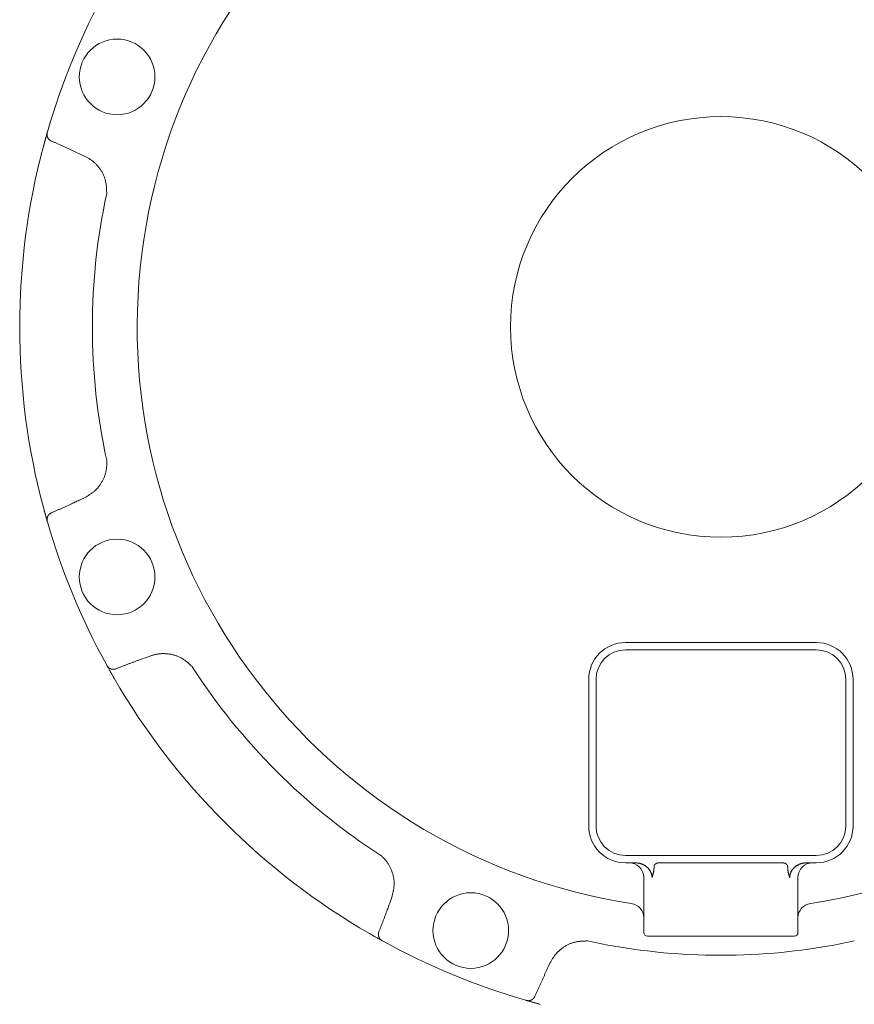
# Model space of a CAD drawing. Units: millimetres. Extents: x 6890 to 16342, y 7448 to 12290.
# Drawn here: x 11975 to 12089, y 8926 to 9060 of the extents above; entities that cross this region are included whole.
import ezdxf

# ---------------------------------------------------------------- set-up
doc = ezdxf.new("R2010")
doc.units = ezdxf.units.MM
doc.layers.add('NoLayerName_001', color=7, linetype='Continuous')

msp = doc.modelspace()

# ---------------------------------------------------------------- linework, layer by layer
at = {"layer": 'NoLayerName_001', "color": 7, "linetype": 'Continuous', "lineweight": 5}
for p, q in [((11978.69, 9042.97), (11979.24, 9044.94)), ((11979.23, 9044.89), (11979.24, 9044.94)), ((11984.38, 9041.6), (11983.71, 9041.92)), ((11983.71, 8994.82), (11984.38, 8995.14)), ((11979.21, 8991.91), (11978.69, 8993.76)), ((11979.24, 8991.8), (11979.23, 8991.85)), ((12057.97, 8975.37), (12083.97, 8975.37)), ((11993.31, 8973.56), (11992.61, 8973.31)), ((12083.97, 8974.37), (12057.97, 8974.37)), ((11987.35, 8972.25), (11987.32, 8972.29)), ((11988.32, 8970.52), (11987.32, 8972.29)), ((12052.97, 8950.37), (12052.97, 8970.37)), ((12053.97, 8970.37), (12053.97, 8950.37)), ((12087.97, 8950.37), (12087.97, 8970.37)), ((12088.97, 8970.37), (12088.97, 8950.37)), ((12057.97, 8946.37), (12083.97, 8946.37)), ((12059.31, 8945.37), (12057.97, 8945.37)), ((12062.62, 8945.37), (12079.32, 8945.37)), ((12083.97, 8945.37), (12082.63, 8945.37)), ((12061.88, 8944.89), (12061.88, 8944.87)), ((12080.06, 8944.87), (12080.06, 8944.89)), ((12060.47, 8943.37), (12060.47, 8935.87)), ((12081.47, 8935.87), (12081.47, 8943.37)), ((12025.92, 8940.01), (12026.17, 8940.71)), ((12024.8, 8934.77), (12023.12, 8935.72)), ((12024.89, 8934.72), (12024.85, 8934.75)), ((12080.97, 8935.37), (12060.97, 8935.37)), ((12059.99, 8933.49), (12059.68, 8933.52)), ((12060.96, 8933.39), (12059.99, 8933.49)), ((12061.72, 8933.28), (12060.96, 8933.39)), ((12062.69, 8933.17), (12061.72, 8933.28)), ((12080.22, 8933.28), (12079.26, 8933.17)), ((12080.98, 8933.39), (12080.22, 8933.28)), ((12081.96, 8933.49), (12080.98, 8933.39)), ((12082.26, 8933.52), (12081.96, 8933.49)), ((12047.74, 8931.77), (12047.42, 8931.1)), ((12044.45, 8926.62), (12044.4, 8926.64)), ((12046.36, 8926.09), (12044.88, 8926.5))]:
    msp.add_line(p, q, dxfattribs=at)
for centre in [(11988.74, 9052.43), (11988.74, 8984.31), (12036.91, 8936.14)]:
    msp.add_circle(centre, 5.15, dxfattribs=at)
for centre, radius, start, end in [((12070.97, 9018.37), 79.49, 278.8293, 261.1707), ((12070.97, 9018.37), 95.5, 151.1536, 163.8464), ((12070.97, 9018.37), 28.65, 180.0378, 180), ((12070.97, 9018.37), 95.5, 165.0695, 194.9305), ((12070.97, 9018.37), 85.6, 167.7429, 192.2571), ((11979.68, 8992.71), 0.231, 91.5759, 129.7899), ((12070.97, 9018.37), 95.5, 196.1536, 208.8464), ((12057.97, 8970.37), 5, 90, 180), ((12083.97, 8970.37), 5, 0, 90), ((12057.97, 8970.37), 4, 90, 180), ((12083.97, 8970.37), 4, 0, 90), ((12070.97, 9018.37), 85.6, 212.7429, 237.2571), ((12070.97, 9018.37), 95.5, 210.0695, 239.9305), ((12057.97, 8950.37), 5, 180, 270), ((12057.97, 8950.37), 4, 180, 270), ((12083.97, 8950.37), 5, 270, 0), ((12083.97, 8950.37), 4, 270, 0), ((12058.47, 8943.37), 2, 0, 90), ((12083.47, 8943.37), 2, 90, 180), ((12058.51, 8937.87), 1.96, 0.6662, 82.3636), ((12083.43, 8937.87), 1.96, 97.6364, 179.3338), ((12060.97, 8935.87), 0.5, 180, 270), ((12080.97, 8935.87), 0.5, 270, 0), ((12070.97, 9018.37), 95.5, 241.1536, 253.8464), ((12070.97, 9018.37), 85.6, 257.7429, 262.4178), ((12070.97, 9018.37), 85.6, 277.5822, 282.2571), ((12070.97, 9018.37), 85.6, 264.4456, 275.5544)]:
    msp.add_arc(centre, radius, start, end, dxfattribs=at)
for points, knots in [([(11978.69, 9042.97), (11978.73, 9043.12), (11978.79, 9043.32), (11978.85, 9043.57), (11978.9, 9043.73), (11978.95, 9043.91), (11979, 9044.1), (11979.06, 9044.29), (11979.11, 9044.48), (11979.16, 9044.66), (11979.2, 9044.8), (11979.22, 9044.87), (11979.23, 9044.89)], [0, 0, 0, 0, 0.4429, 0.615169, 0.782546, 0.943621, 1.170323, 1.375033, 1.554665, 1.751302, 1.934437, 1.983659, 1.983659, 1.983659, 1.983659]), ([(11979.53, 9043.85), (11979.52, 9043.86), (11979.51, 9043.88), (11979.48, 9043.9), (11979.45, 9043.93), (11979.43, 9043.96), (11979.41, 9043.98), (11979.38, 9044.01), (11979.36, 9044.04), (11979.34, 9044.07), (11979.32, 9044.1), (11979.3, 9044.14), (11979.29, 9044.17), (11979.27, 9044.2), (11979.26, 9044.24), (11979.24, 9044.27), (11979.23, 9044.31), (11979.22, 9044.35), (11979.21, 9044.38), (11979.2, 9044.42), (11979.2, 9044.46), (11979.19, 9044.5), (11979.19, 9044.54), (11979.19, 9044.57), (11979.19, 9044.61), (11979.19, 9044.65), (11979.19, 9044.69), (11979.2, 9044.73), (11979.2, 9044.77), (11979.21, 9044.81), (11979.22, 9044.85), (11979.22, 9044.87), (11979.23, 9044.89)], [0, 0, 0, 0, 0.036599, 0.073181, 0.109735, 0.146258, 0.182766, 0.219292, 0.255898, 0.292646, 0.329561, 0.366658, 0.403946, 0.441427, 0.479099, 0.516956, 0.554987, 0.593177, 0.631507, 0.669944, 0.708456, 0.747021, 0.785631, 0.824289, 0.863015, 0.90185, 0.940851, 0.980043, 1.019422, 1.058962, 1.098619, 1.138337, 1.138337, 1.138337, 1.138337]), ([(11979.58, 9043.81), (11979.58, 9043.81), (11979.58, 9043.81), (11979.57, 9043.82), (11979.57, 9043.82), (11979.57, 9043.83), (11979.56, 9043.83), (11979.55, 9043.84), (11979.54, 9043.85), (11979.53, 9043.85), (11979.53, 9043.85)], [0, 0, 0, 0, 0.006103, 0.01220676, 0.01831124, 0.02441642, 0.03052223, 0.04273546, 0.06105808, 0.06716596, 0.06716596, 0.06716596, 0.06716596]), ([(11979.79, 9043.69), (11979.79, 9043.69), (11979.78, 9043.69), (11979.78, 9043.69), (11979.77, 9043.69), (11979.77, 9043.7), (11979.76, 9043.7), (11979.75, 9043.7), (11979.75, 9043.71), (11979.74, 9043.71), (11979.74, 9043.71), (11979.73, 9043.71), (11979.73, 9043.72), (11979.72, 9043.72), (11979.72, 9043.72), (11979.71, 9043.73), (11979.71, 9043.73), (11979.7, 9043.73), (11979.7, 9043.73), (11979.69, 9043.74), (11979.68, 9043.74), (11979.68, 9043.74), (11979.67, 9043.75), (11979.67, 9043.75), (11979.66, 9043.75), (11979.66, 9043.76), (11979.65, 9043.76), (11979.65, 9043.76), (11979.64, 9043.77), (11979.64, 9043.77), (11979.63, 9043.77), (11979.63, 9043.78), (11979.62, 9043.78), (11979.62, 9043.78), (11979.61, 9043.79), (11979.61, 9043.79), (11979.6, 9043.8), (11979.6, 9043.8), (11979.59, 9043.8), (11979.59, 9043.81), (11979.59, 9043.81), (11979.58, 9043.81)], [0, 0, 0, 0, 0.0061101, 0.0122147, 0.0183221, 0.0244397, 0.0305525, 0.0366618, 0.0427699, 0.0488785, 0.0549878, 0.0610978, 0.0672085, 0.07332, 0.0794321, 0.085545, 0.0916584, 0.0977719, 0.1038854, 0.1099984, 0.1161108, 0.1222223, 0.1283328, 0.134442, 0.1405499, 0.1466562, 0.152761, 0.1588641, 0.1649656, 0.1710659, 0.1771653, 0.1832643, 0.1893629, 0.1954615, 0.2015603, 0.2076593, 0.2137589, 0.219859, 0.2259598, 0.2320613, 0.2381635, 0.2381635, 0.2381635, 0.2381635]), ([(11983.71, 9041.92), (11983.45, 9042.04), (11983.06, 9042.22), (11982.54, 9042.46), (11982.15, 9042.64), (11981.82, 9042.79), (11981.56, 9042.91), (11981.36, 9043), (11981.17, 9043.09), (11980.97, 9043.17), (11980.77, 9043.26), (11980.58, 9043.35), (11980.38, 9043.43), (11980.18, 9043.52), (11979.99, 9043.6), (11979.85, 9043.66), (11979.79, 9043.69)], [0, 0, 0, 0, 0.859977, 1.289948, 1.7199, 2.149831, 2.364788, 2.57974, 2.794688, 3.009633, 3.224575, 3.439517, 3.65446, 3.869408, 4.084361, 4.299319, 4.299319, 4.299319, 4.299319]), ([(11987.32, 9036.54), (11987.32, 9036.61), (11987.32, 9036.75), (11987.31, 9036.96), (11987.3, 9037.17), (11987.29, 9037.37), (11987.27, 9037.58), (11987.25, 9037.79), (11987.22, 9037.99), (11987.18, 9038.19), (11987.13, 9038.39), (11987.07, 9038.59), (11987, 9038.78), (11986.92, 9038.97), (11986.83, 9039.16), (11986.74, 9039.35), (11986.64, 9039.53), (11986.53, 9039.71), (11986.41, 9039.88), (11986.29, 9040.05), (11986.16, 9040.21), (11986.02, 9040.37), (11985.88, 9040.53), (11985.74, 9040.67), (11985.58, 9040.81), (11985.42, 9040.94), (11985.26, 9041.07), (11985.09, 9041.19), (11984.92, 9041.3), (11984.74, 9041.4), (11984.56, 9041.5), (11984.44, 9041.57), (11984.38, 9041.6)], [0, 0, 0, 0, 0.20897, 0.417716, 0.626035, 0.83377, 1.040837, 1.247243, 1.453117, 1.658731, 1.864505, 2.070727, 2.277498, 2.48485, 2.692761, 2.901158, 3.109921, 3.318888, 3.527864, 3.736662, 3.945161, 4.15327, 4.360932, 4.56812, 4.77485, 4.981175, 5.187196, 5.393101, 5.599208, 5.805676, 6.012484, 6.219492, 6.219492, 6.219492, 6.219492]), ([(11984.38, 8995.14), (11984.43, 8995.17), (11984.55, 8995.25), (11984.73, 8995.35), (11984.91, 8995.46), (11985.08, 8995.58), (11985.25, 8995.69), (11985.42, 8995.82), (11985.58, 8995.94), (11985.74, 8996.08), (11985.89, 8996.22), (11986.03, 8996.37), (11986.16, 8996.52), (11986.29, 8996.68), (11986.41, 8996.85), (11986.53, 8997.03), (11986.63, 8997.21), (11986.74, 8997.39), (11986.83, 8997.58), (11986.92, 8997.77), (11987, 8997.96), (11987.07, 8998.15), (11987.13, 8998.35), (11987.19, 8998.55), (11987.23, 8998.75), (11987.27, 8998.96), (11987.3, 8999.16), (11987.32, 8999.37), (11987.33, 8999.58), (11987.33, 8999.78), (11987.33, 8999.99), (11987.33, 9000.13), (11987.32, 9000.2)], [0, 0, 0, 0, 0.208402, 0.41659, 0.624374, 0.831606, 1.038202, 1.244167, 1.44962, 1.654811, 1.860142, 2.065952, 2.272351, 2.479379, 2.687024, 2.895224, 3.103875, 3.312832, 3.521916, 3.730932, 3.939738, 4.148234, 4.35635, 4.564049, 4.77133, 4.978235, 5.184846, 5.391301, 5.59788, 5.804802, 6.012074, 6.219557, 6.219557, 6.219557, 6.219557]), ([(11979.79, 8993.05), (11979.85, 8993.08), (11979.99, 8993.14), (11980.18, 8993.22), (11980.38, 8993.31), (11980.58, 8993.39), (11980.77, 8993.48), (11980.97, 8993.56), (11981.17, 8993.65), (11981.36, 8993.74), (11981.56, 8993.83), (11981.82, 8993.95), (11982.15, 8994.1), (11982.6, 8994.31), (11983.12, 8994.55), (11983.51, 8994.73), (11983.71, 8994.82)], [0, 0, 0, 0, 0.214958, 0.429911, 0.644858, 0.859801, 1.074743, 1.289685, 1.504629, 1.719577, 1.934528, 2.149485, 2.579415, 3.009367, 3.654328, 4.299313, 4.299313, 4.299313, 4.299313]), ([(11979.23, 8991.85), (11979.22, 8991.88), (11979.19, 8991.97), (11979.15, 8992.13), (11979.09, 8992.31), (11979.04, 8992.51), (11978.98, 8992.71), (11978.93, 8992.91), (11978.88, 8993.09), (11978.83, 8993.25), (11978.77, 8993.48), (11978.72, 8993.65), (11978.69, 8993.76)], [0, 0, 0, 0, 0.097229, 0.275166, 0.486477, 0.675767, 0.888099, 1.120874, 1.285333, 1.45536, 1.629364, 1.983653, 1.983653, 1.983653, 1.983653]), ([(11979.23, 8991.85), (11979.22, 8991.87), (11979.22, 8991.89), (11979.21, 8991.93), (11979.2, 8991.97), (11979.2, 8992.01), (11979.19, 8992.05), (11979.19, 8992.09), (11979.19, 8992.12), (11979.19, 8992.16), (11979.19, 8992.2), (11979.19, 8992.24), (11979.2, 8992.28), (11979.2, 8992.32), (11979.21, 8992.35), (11979.22, 8992.39), (11979.23, 8992.43), (11979.24, 8992.46), (11979.26, 8992.5), (11979.27, 8992.53), (11979.29, 8992.57), (11979.3, 8992.6), (11979.32, 8992.63), (11979.34, 8992.67), (11979.36, 8992.7), (11979.38, 8992.73), (11979.41, 8992.75), (11979.43, 8992.78), (11979.45, 8992.81), (11979.48, 8992.83), (11979.51, 8992.86), (11979.52, 8992.88), (11979.53, 8992.89)], [0, 0, 0, 0, 0.039717, 0.079373, 0.118913, 0.158292, 0.197484, 0.236484, 0.275319, 0.314044, 0.352702, 0.391311, 0.429876, 0.468387, 0.506824, 0.545154, 0.583344, 0.621374, 0.659231, 0.696903, 0.734383, 0.771671, 0.808767, 0.845682, 0.882429, 0.919034, 0.95556, 0.992067, 1.02859, 1.065144, 1.101725, 1.138324, 1.138324, 1.138324, 1.138324]), ([(11979.53, 8992.89), (11979.54, 8992.89), (11979.54, 8992.9), (11979.55, 8992.9), (11979.56, 8992.91), (11979.57, 8992.91), (11979.57, 8992.92), (11979.57, 8992.92), (11979.58, 8992.92), (11979.58, 8992.93), (11979.59, 8992.93), (11979.59, 8992.94), (11979.6, 8992.94), (11979.6, 8992.94), (11979.61, 8992.95), (11979.61, 8992.95), (11979.62, 8992.95), (11979.62, 8992.96), (11979.63, 8992.96), (11979.63, 8992.96), (11979.64, 8992.97), (11979.64, 8992.97), (11979.65, 8992.97), (11979.65, 8992.98), (11979.66, 8992.98), (11979.66, 8992.98), (11979.67, 8992.99), (11979.67, 8992.99), (11979.68, 8992.99), (11979.68, 8993), (11979.69, 8993), (11979.7, 8993), (11979.7, 8993.01), (11979.71, 8993.01), (11979.71, 8993.01), (11979.72, 8993.02), (11979.72, 8993.02), (11979.73, 8993.02), (11979.73, 8993.02), (11979.74, 8993.03), (11979.74, 8993.03), (11979.74, 8993.03)], [0, 0, 0, 0, 0.0183237, 0.0305381, 0.0366447, 0.0427506, 0.0488559, 0.0549606, 0.0610645, 0.0671677, 0.07327, 0.0793717, 0.0854726, 0.0915729, 0.0976726, 0.1037719, 0.1098708, 0.1159695, 0.1220683, 0.1281674, 0.134267, 0.1403675, 0.1464692, 0.1525724, 0.1586773, 0.1647839, 0.1708919, 0.1770013, 0.1831119, 0.1892236, 0.1953361, 0.2014493, 0.2075629, 0.2136767, 0.2197902, 0.2259033, 0.2320157, 0.2381274, 0.2442382, 0.2503483, 0.2564577, 0.2564577, 0.2564577, 0.2564577]), ([(11979.67, 8992.94), (11979.67, 8992.94), (11979.68, 8992.95), (11979.68, 8992.95), (11979.68, 8992.95), (11979.69, 8992.96), (11979.69, 8992.96), (11979.69, 8992.96), (11979.69, 8992.97), (11979.7, 8992.97), (11979.7, 8992.97), (11979.7, 8992.98), (11979.7, 8992.98), (11979.71, 8992.98), (11979.71, 8992.99), (11979.71, 8992.99), (11979.71, 8992.99), (11979.72, 8992.99), (11979.72, 8993), (11979.72, 8993), (11979.73, 8993), (11979.73, 8993.01), (11979.73, 8993.01), (11979.73, 8993.01), (11979.74, 8993.01), (11979.74, 8993.02), (11979.74, 8993.02), (11979.75, 8993.02), (11979.75, 8993.02), (11979.75, 8993.03), (11979.76, 8993.03), (11979.76, 8993.03), (11979.76, 8993.03), (11979.77, 8993.04), (11979.77, 8993.04), (11979.77, 8993.04), (11979.77, 8993.04), (11979.78, 8993.05), (11979.78, 8993.05), (11979.78, 8993.05), (11979.79, 8993.05), (11979.79, 8993.05)], [0, 0, 0, 0, 0.0083882, 0.0125796, 0.0167678, 0.0209518, 0.0251305, 0.029303, 0.0334682, 0.0376253, 0.0417733, 0.0459114, 0.0500389, 0.0541548, 0.0582586, 0.0623497, 0.0664275, 0.0704916, 0.0745415, 0.0785771, 0.0825982, 0.0866046, 0.0905965, 0.0945745, 0.0985396, 0.1024932, 0.1064363, 0.1103699, 0.1142948, 0.1182118, 0.1221218, 0.1260252, 0.1299226, 0.1338131, 0.1376954, 0.1415682, 0.1454304, 0.149282, 0.153125, 0.1569665, 0.1608263, 0.1608263, 0.1608263, 0.1608263]), ([(11979.74, 8993.03), (11979.75, 8993.03), (11979.75, 8993.03), (11979.75, 8993.04), (11979.76, 8993.04), (11979.77, 8993.04), (11979.77, 8993.04), (11979.78, 8993.05), (11979.78, 8993.05), (11979.79, 8993.05), (11979.79, 8993.05)], [0, 0, 0, 0, 0.00610858, 0.01221666, 0.01832597, 0.02443883, 0.03055674, 0.0366642, 0.04276939, 0.04887968, 0.04887968, 0.04887968, 0.04887968]), ([(11992.61, 8973.31), (11992.34, 8973.22), (11991.94, 8973.07), (11991.4, 8972.87), (11991, 8972.72), (11990.66, 8972.6), (11990.39, 8972.5), (11990.19, 8972.42), (11989.99, 8972.35), (11989.79, 8972.27), (11989.59, 8972.19), (11989.39, 8972.11), (11989.19, 8972.04), (11988.99, 8971.96), (11988.79, 8971.88), (11988.66, 8971.82), (11988.59, 8971.8)], [0, 0, 0, 0, 0.859977, 1.289948, 1.7199, 2.14983, 2.364788, 2.57974, 2.794688, 3.009632, 3.224575, 3.439517, 3.65446, 3.869407, 4.084361, 4.299319, 4.299319, 4.299319, 4.299319]), ([(11998.97, 8972.07), (11998.92, 8972.12), (11998.82, 8972.22), (11998.67, 8972.36), (11998.52, 8972.5), (11998.36, 8972.64), (11998.2, 8972.77), (11998.04, 8972.9), (11997.88, 8973.02), (11997.71, 8973.14), (11997.53, 8973.24), (11997.35, 8973.34), (11997.16, 8973.43), (11996.97, 8973.51), (11996.77, 8973.58), (11996.57, 8973.64), (11996.37, 8973.7), (11996.17, 8973.75), (11995.96, 8973.79), (11995.76, 8973.82), (11995.55, 8973.84), (11995.34, 8973.86), (11995.14, 8973.87), (11994.93, 8973.87), (11994.72, 8973.86), (11994.52, 8973.84), (11994.31, 8973.81), (11994.11, 8973.78), (11993.91, 8973.73), (11993.71, 8973.68), (11993.51, 8973.62), (11993.38, 8973.58), (11993.31, 8973.56)], [0, 0, 0, 0, 0.20897, 0.417716, 0.626034, 0.83377, 1.040836, 1.247243, 1.453117, 1.658731, 1.864504, 2.070727, 2.277498, 2.484851, 2.692762, 2.901159, 3.109921, 3.318888, 3.527864, 3.736662, 3.94516, 4.153269, 4.36093, 4.568119, 4.774849, 4.981174, 5.187195, 5.3931, 5.599208, 5.805676, 6.012484, 6.219491, 6.219491, 6.219491, 6.219491]), ([(11988.29, 8971.73), (11988.28, 8971.73), (11988.26, 8971.73), (11988.22, 8971.73), (11988.18, 8971.73), (11988.15, 8971.73), (11988.11, 8971.74), (11988.08, 8971.74), (11988.04, 8971.75), (11988, 8971.75), (11987.97, 8971.76), (11987.93, 8971.77), (11987.9, 8971.78), (11987.86, 8971.8), (11987.83, 8971.81), (11987.79, 8971.83), (11987.76, 8971.84), (11987.72, 8971.86), (11987.69, 8971.88), (11987.66, 8971.9), (11987.63, 8971.92), (11987.6, 8971.95), (11987.57, 8971.97), (11987.54, 8972), (11987.51, 8972.03), (11987.49, 8972.05), (11987.46, 8972.08), (11987.44, 8972.12), (11987.41, 8972.15), (11987.39, 8972.18), (11987.37, 8972.21), (11987.35, 8972.23), (11987.35, 8972.25)], [0, 0, 0, 0, 0.036599, 0.07318, 0.109734, 0.146257, 0.182764, 0.21929, 0.255895, 0.292642, 0.329557, 0.366654, 0.403942, 0.441423, 0.479095, 0.516952, 0.554983, 0.593173, 0.631504, 0.669941, 0.708452, 0.747017, 0.785626, 0.824284, 0.86301, 0.901845, 0.940846, 0.980037, 1.019417, 1.058957, 1.098613, 1.138331, 1.138331, 1.138331, 1.138331]), ([(11988.32, 8970.52), (11988.25, 8970.65), (11988.15, 8970.82), (11988.02, 8971.05), (11987.93, 8971.2), (11987.84, 8971.36), (11987.75, 8971.53), (11987.65, 8971.71), (11987.55, 8971.88), (11987.46, 8972.04), (11987.39, 8972.17), (11987.35, 8972.24), (11987.35, 8972.25)], [0, 0, 0, 0, 0.442901, 0.61517, 0.782547, 0.943624, 1.170326, 1.375035, 1.554666, 1.751305, 1.949674, 1.983663, 1.983663, 1.983663, 1.983663]), ([(11988.36, 8971.74), (11988.36, 8971.74), (11988.36, 8971.74), (11988.35, 8971.74), (11988.34, 8971.74), (11988.34, 8971.74), (11988.33, 8971.74), (11988.32, 8971.73), (11988.3, 8971.73), (11988.3, 8971.73), (11988.29, 8971.73)], [0, 0, 0, 0, 0.00610303, 0.01220683, 0.01831137, 0.02441661, 0.03052249, 0.0427359, 0.06105882, 0.06716681, 0.06716681, 0.06716681, 0.06716681]), ([(11988.59, 8971.8), (11988.59, 8971.79), (11988.59, 8971.79), (11988.58, 8971.79), (11988.57, 8971.79), (11988.57, 8971.79), (11988.56, 8971.79), (11988.56, 8971.78), (11988.55, 8971.78), (11988.55, 8971.78), (11988.54, 8971.78), (11988.53, 8971.78), (11988.53, 8971.77), (11988.52, 8971.77), (11988.52, 8971.77), (11988.51, 8971.77), (11988.5, 8971.77), (11988.5, 8971.77), (11988.49, 8971.76), (11988.49, 8971.76), (11988.48, 8971.76), (11988.48, 8971.76), (11988.47, 8971.76), (11988.46, 8971.76), (11988.46, 8971.76), (11988.45, 8971.75), (11988.45, 8971.75), (11988.44, 8971.75), (11988.43, 8971.75), (11988.43, 8971.75), (11988.42, 8971.75), (11988.42, 8971.75), (11988.41, 8971.75), (11988.4, 8971.75), (11988.4, 8971.74), (11988.39, 8971.74), (11988.39, 8971.74), (11988.38, 8971.74), (11988.37, 8971.74), (11988.37, 8971.74), (11988.36, 8971.74), (11988.36, 8971.74)], [0, 0, 0, 0, 0.00611, 0.0122151, 0.018322, 0.0244392, 0.030552, 0.0366613, 0.0427695, 0.048878, 0.0549873, 0.0610972, 0.067208, 0.0733195, 0.0794318, 0.0855448, 0.0916583, 0.097772, 0.1038855, 0.1099986, 0.1161111, 0.1222226, 0.1283331, 0.1344424, 0.1405502, 0.1466565, 0.1527612, 0.1588642, 0.1649656, 0.1710658, 0.1771652, 0.1832641, 0.1893626, 0.1954611, 0.2015598, 0.2076589, 0.2137584, 0.2198585, 0.2259593, 0.2320608, 0.238163, 0.238163, 0.238163, 0.238163]), ([(12026.17, 8940.71), (12026.18, 8940.78), (12026.22, 8940.91), (12026.26, 8941.11), (12026.31, 8941.32), (12026.35, 8941.52), (12026.39, 8941.72), (12026.42, 8941.93), (12026.45, 8942.13), (12026.46, 8942.34), (12026.47, 8942.54), (12026.47, 8942.75), (12026.45, 8942.95), (12026.43, 8943.16), (12026.39, 8943.36), (12026.35, 8943.57), (12026.3, 8943.77), (12026.24, 8943.97), (12026.18, 8944.17), (12026.1, 8944.37), (12026.02, 8944.56), (12025.94, 8944.75), (12025.84, 8944.93), (12025.74, 8945.11), (12025.63, 8945.29), (12025.51, 8945.46), (12025.39, 8945.62), (12025.25, 8945.78), (12025.12, 8945.94), (12024.97, 8946.08), (12024.82, 8946.23), (12024.72, 8946.32), (12024.67, 8946.37)], [0, 0, 0, 0, 0.208402, 0.416591, 0.624375, 0.831607, 1.038203, 1.244169, 1.449621, 1.654811, 1.860143, 2.065952, 2.272351, 2.479379, 2.687024, 2.895225, 3.103876, 3.312833, 3.521917, 3.730934, 3.93974, 4.148236, 4.356352, 4.564051, 4.771333, 4.978237, 5.184848, 5.391303, 5.597882, 5.804804, 6.012076, 6.21956, 6.21956, 6.21956, 6.21956]), ([(12061.59, 8943.37), (12061.59, 8943.4), (12061.59, 8943.46), (12061.58, 8943.56), (12061.57, 8943.66), (12061.55, 8943.75), (12061.53, 8943.84), (12061.5, 8943.93), (12061.46, 8944.02), (12061.42, 8944.11), (12061.38, 8944.2), (12061.33, 8944.28), (12061.28, 8944.36), (12061.22, 8944.44), (12061.17, 8944.52), (12061.1, 8944.59), (12061.04, 8944.66), (12060.97, 8944.73), (12060.9, 8944.79), (12060.82, 8944.85), (12060.75, 8944.91), (12060.67, 8944.97), (12060.59, 8945.02), (12060.5, 8945.07), (12060.42, 8945.11), (12060.33, 8945.15), (12060.24, 8945.19), (12060.15, 8945.22), (12060.06, 8945.25), (12059.97, 8945.28), (12059.88, 8945.3), (12059.78, 8945.31), (12059.69, 8945.33), (12059.59, 8945.34), (12059.5, 8945.35), (12059.4, 8945.36), (12059.34, 8945.37), (12059.31, 8945.37)], [0, 0, 0, 0, 0.095879, 0.191646, 0.287361, 0.38324, 0.479353, 0.575703, 0.672247, 0.768902, 0.865554, 0.962058, 1.058296, 1.15433, 1.250251, 1.346134, 1.442038, 1.538007, 1.634069, 1.730239, 1.826514, 1.922831, 2.019116, 2.115302, 2.211335, 2.307172, 2.402784, 2.498159, 2.593308, 2.688341, 2.783436, 2.878708, 2.974216, 3.069969, 3.165938, 3.262068, 3.358282, 3.358282, 3.358282, 3.358282]), ([(12062.62, 8945.37), (12062.61, 8945.37), (12062.59, 8945.37), (12062.57, 8945.37), (12062.55, 8945.36), (12062.52, 8945.36), (12062.5, 8945.36), (12062.48, 8945.36), (12062.45, 8945.35), (12062.43, 8945.35), (12062.41, 8945.35), (12062.38, 8945.34), (12062.36, 8945.34), (12062.34, 8945.33), (12062.31, 8945.33), (12062.29, 8945.32), (12062.27, 8945.31), (12062.25, 8945.31), (12062.22, 8945.3), (12062.2, 8945.29), (12062.18, 8945.28), (12062.16, 8945.27), (12062.14, 8945.26), (12062.12, 8945.24), (12062.1, 8945.23), (12062.08, 8945.22), (12062.06, 8945.2), (12062.04, 8945.19), (12062.02, 8945.17), (12062, 8945.15), (12061.99, 8945.14), (12061.97, 8945.12), (12061.96, 8945.1), (12061.94, 8945.08), (12061.93, 8945.06), (12061.92, 8945.03), (12061.91, 8945.01), (12061.9, 8944.99), (12061.89, 8944.97), (12061.89, 8944.95), (12061.88, 8944.94)], [0, 0, 0, 0, 0.0236752, 0.0473452, 0.0710051, 0.0946506, 0.1182786, 0.1418873, 0.1654769, 0.1890495, 0.2126096, 0.2361649, 0.2597261, 0.2833073, 0.3069267, 0.3306065, 0.3543615, 0.3781852, 0.4020698, 0.4260084, 0.4499959, 0.4740287, 0.4981049, 0.5222245, 0.5463896, 0.5706044, 0.5948753, 0.6192081, 0.6435892, 0.6680021, 0.6924388, 0.7169007, 0.7413994, 0.7659576, 0.7906083, 0.8153549, 0.8401655, 0.8650135, 0.8898819, 0.9147634, 0.9147634, 0.9147634, 0.9147634]), ([(12079.84, 8945.23), (12079.83, 8945.24), (12079.82, 8945.25), (12079.8, 8945.26), (12079.78, 8945.27), (12079.76, 8945.28), (12079.74, 8945.29), (12079.72, 8945.29), (12079.7, 8945.3), (12079.68, 8945.31), (12079.66, 8945.32), (12079.64, 8945.32), (12079.62, 8945.33), (12079.6, 8945.34), (12079.58, 8945.34), (12079.56, 8945.34), (12079.54, 8945.35), (12079.51, 8945.35), (12079.49, 8945.35), (12079.47, 8945.36), (12079.45, 8945.36), (12079.43, 8945.36), (12079.41, 8945.36), (12079.39, 8945.36), (12079.36, 8945.37), (12079.34, 8945.37), (12079.33, 8945.37), (12079.32, 8945.37)], [0, 0, 0, 0, 0.0217962, 0.0435798, 0.0653499, 0.087109, 0.1088564, 0.13059, 0.1523067, 0.1740023, 0.1956719, 0.2173093, 0.2389079, 0.2604603, 0.281961, 0.3034211, 0.3248554, 0.3462757, 0.3676911, 0.3891085, 0.4105324, 0.4319653, 0.4534083, 0.474861, 0.4963218, 0.5177886, 0.5392585, 0.5392585, 0.5392585, 0.5392585]), ([(12080.06, 8944.89), (12080.06, 8944.9), (12080.06, 8944.91), (12080.06, 8944.93), (12080.05, 8944.94), (12080.05, 8944.96), (12080.05, 8944.98), (12080.04, 8944.99), (12080.03, 8945.01), (12080.03, 8945.02), (12080.02, 8945.04), (12080.01, 8945.06), (12080, 8945.07), (12080, 8945.08), (12079.99, 8945.1), (12079.97, 8945.11), (12079.96, 8945.13), (12079.95, 8945.14), (12079.94, 8945.15), (12079.93, 8945.16), (12079.92, 8945.17), (12079.9, 8945.18), (12079.89, 8945.19), (12079.88, 8945.2), (12079.86, 8945.21), (12079.85, 8945.22), (12079.84, 8945.23), (12079.84, 8945.23)], [0, 0, 0, 0, 0.0173777, 0.034732, 0.0520419, 0.0692916, 0.0864732, 0.1035892, 0.1206557, 0.1377043, 0.154765, 0.1718466, 0.1889502, 0.2060707, 0.2231978, 0.2403164, 0.257407, 0.2744464, 0.2914081, 0.3082739, 0.3250638, 0.3418018, 0.358506, 0.3751894, 0.3918606, 0.4085256, 0.425188, 0.425188, 0.425188, 0.425188]), ([(12082.63, 8945.37), (12082.6, 8945.37), (12082.54, 8945.36), (12082.44, 8945.35), (12082.35, 8945.34), (12082.25, 8945.33), (12082.16, 8945.31), (12082.06, 8945.3), (12081.97, 8945.28), (12081.88, 8945.25), (12081.79, 8945.22), (12081.7, 8945.19), (12081.61, 8945.15), (12081.52, 8945.11), (12081.44, 8945.07), (12081.35, 8945.02), (12081.27, 8944.97), (12081.19, 8944.91), (12081.12, 8944.85), (12081.04, 8944.79), (12080.97, 8944.73), (12080.9, 8944.66), (12080.84, 8944.59), (12080.77, 8944.52), (12080.72, 8944.44), (12080.66, 8944.36), (12080.61, 8944.28), (12080.56, 8944.2), (12080.52, 8944.11), (12080.48, 8944.02), (12080.44, 8943.93), (12080.41, 8943.84), (12080.39, 8943.75), (12080.37, 8943.66), (12080.36, 8943.56), (12080.35, 8943.46), (12080.35, 8943.4), (12080.35, 8943.37)], [0, 0, 0, 0, 0.096214, 0.192344, 0.288313, 0.384066, 0.479574, 0.574846, 0.669941, 0.764974, 0.860123, 0.955498, 1.05111, 1.146947, 1.24298, 1.339166, 1.435451, 1.531768, 1.628042, 1.724213, 1.820275, 1.916244, 2.012148, 2.108031, 2.203952, 2.299986, 2.396224, 2.492728, 2.58938, 2.686035, 2.782579, 2.878929, 2.975042, 3.070921, 3.166636, 3.262403, 3.358282, 3.358282, 3.358282, 3.358282]), ([(12061.74, 8943.83), (12061.73, 8943.81), (12061.72, 8943.77), (12061.71, 8943.74), (12061.7, 8943.71), (12061.7, 8943.69), (12061.69, 8943.67), (12061.69, 8943.66), (12061.68, 8943.64), (12061.68, 8943.62), (12061.67, 8943.6), (12061.67, 8943.58), (12061.66, 8943.56), (12061.65, 8943.54), (12061.65, 8943.53), (12061.64, 8943.51), (12061.64, 8943.49), (12061.63, 8943.47), (12061.62, 8943.46), (12061.62, 8943.44), (12061.61, 8943.42), (12061.61, 8943.4), (12061.6, 8943.39), (12061.6, 8943.37), (12061.59, 8943.37)], [0, 0, 0, 0, 0.0592906, 0.0987249, 0.1183936, 0.1380206, 0.1575994, 0.1771231, 0.196585, 0.2159786, 0.2352972, 0.2545345, 0.2736841, 0.29274, 0.3117007, 0.3305695, 0.3493497, 0.3680448, 0.3866578, 0.4051919, 0.4236501, 0.4420355, 0.4603509, 0.4786005, 0.4786005, 0.4786005, 0.4786005]), ([(12061.88, 8944.87), (12061.87, 8944.83), (12061.87, 8944.78), (12061.87, 8944.71), (12061.86, 8944.65), (12061.86, 8944.6), (12061.86, 8944.54), (12061.85, 8944.49), (12061.85, 8944.43), (12061.84, 8944.38), (12061.84, 8944.33), (12061.83, 8944.28), (12061.82, 8944.22), (12061.81, 8944.17), (12061.8, 8944.12), (12061.79, 8944.07), (12061.78, 8944.02), (12061.77, 8943.97), (12061.76, 8943.92), (12061.75, 8943.87), (12061.74, 8943.84), (12061.74, 8943.83)], [0, 0, 0, 0, 0.109668, 0.1644, 0.219012, 0.273464, 0.327718, 0.381738, 0.435489, 0.488938, 0.542055, 0.594813, 0.647186, 0.699155, 0.750722, 0.801948, 0.852901, 0.903641, 0.954226, 1.004709, 1.055142, 1.055142, 1.055142, 1.055142]), ([(12061.88, 8944.94), (12061.88, 8944.93), (12061.88, 8944.92), (12061.88, 8944.9), (12061.88, 8944.89)], [0, 0, 0, 0, 0.02488467, 0.04978066, 0.04978066, 0.04978066, 0.04978066]), ([(12080.2, 8943.83), (12080.2, 8943.84), (12080.19, 8943.87), (12080.18, 8943.92), (12080.17, 8943.97), (12080.16, 8944.02), (12080.15, 8944.07), (12080.14, 8944.12), (12080.13, 8944.17), (12080.12, 8944.23), (12080.11, 8944.28), (12080.1, 8944.33), (12080.1, 8944.38), (12080.09, 8944.43), (12080.09, 8944.49), (12080.08, 8944.54), (12080.08, 8944.6), (12080.08, 8944.65), (12080.07, 8944.71), (12080.07, 8944.78), (12080.07, 8944.83), (12080.06, 8944.87)], [0, 0, 0, 0, 0.050593, 0.101228, 0.151948, 0.202799, 0.253828, 0.305085, 0.356627, 0.408514, 0.460797, 0.513472, 0.566517, 0.619904, 0.673604, 0.727582, 0.781804, 0.836231, 0.890825, 0.945546, 1.055197, 1.055197, 1.055197, 1.055197]), ([(12080.35, 8943.37), (12080.34, 8943.37), (12080.34, 8943.39), (12080.33, 8943.4), (12080.33, 8943.42), (12080.32, 8943.44), (12080.32, 8943.46), (12080.31, 8943.47), (12080.3, 8943.49), (12080.3, 8943.51), (12080.29, 8943.53), (12080.29, 8943.54), (12080.28, 8943.56), (12080.27, 8943.58), (12080.27, 8943.6), (12080.26, 8943.62), (12080.26, 8943.64), (12080.25, 8943.65), (12080.25, 8943.67), (12080.24, 8943.69), (12080.24, 8943.71), (12080.23, 8943.74), (12080.22, 8943.77), (12080.21, 8943.81), (12080.2, 8943.83)], [0, 0, 0, 0, 0.0182514, 0.03657, 0.0549589, 0.07342, 0.0919551, 0.110566, 0.1292547, 0.1480232, 0.1668735, 0.1858078, 0.2048282, 0.2239369, 0.2431363, 0.2624271, 0.2818038, 0.3012588, 0.3207847, 0.3403738, 0.3600185, 0.379711, 0.4192076, 0.4786127, 0.4786127, 0.4786127, 0.4786127]), ([(12024.4, 8935.99), (12024.42, 8936.06), (12024.48, 8936.19), (12024.56, 8936.39), (12024.64, 8936.59), (12024.71, 8936.79), (12024.79, 8936.99), (12024.87, 8937.19), (12024.95, 8937.39), (12025.02, 8937.59), (12025.1, 8937.79), (12025.2, 8938.06), (12025.33, 8938.4), (12025.5, 8938.87), (12025.7, 8939.41), (12025.84, 8939.81), (12025.92, 8940.01)], [0, 0, 0, 0, 0.214958, 0.429912, 0.644859, 0.859802, 1.074744, 1.289687, 1.504631, 1.719579, 1.934532, 2.149489, 2.579419, 3.009371, 3.654333, 4.299319, 4.299319, 4.299319, 4.299319]), ([(12024.33, 8935.69), (12024.33, 8935.7), (12024.33, 8935.71), (12024.34, 8935.72), (12024.34, 8935.73), (12024.34, 8935.74), (12024.34, 8935.74), (12024.34, 8935.75), (12024.34, 8935.75), (12024.34, 8935.76), (12024.34, 8935.77), (12024.34, 8935.77), (12024.34, 8935.78), (12024.34, 8935.78), (12024.34, 8935.79), (12024.35, 8935.8), (12024.35, 8935.8), (12024.35, 8935.81), (12024.35, 8935.81), (12024.35, 8935.82), (12024.35, 8935.83), (12024.35, 8935.83), (12024.35, 8935.84), (12024.35, 8935.84), (12024.36, 8935.85), (12024.36, 8935.86), (12024.36, 8935.86), (12024.36, 8935.87), (12024.36, 8935.87), (12024.36, 8935.88), (12024.36, 8935.89), (12024.37, 8935.89), (12024.37, 8935.9), (12024.37, 8935.9), (12024.37, 8935.91), (12024.37, 8935.92), (12024.37, 8935.92), (12024.38, 8935.93), (12024.38, 8935.93), (12024.38, 8935.94), (12024.38, 8935.94), (12024.38, 8935.94)], [0, 0, 0, 0, 0.0183234, 0.0305376, 0.036644, 0.0427498, 0.048855, 0.0549595, 0.0610633, 0.0671662, 0.0732684, 0.0793699, 0.0854706, 0.0915706, 0.09767, 0.103769, 0.1098676, 0.115966, 0.1220644, 0.1281631, 0.1342624, 0.1403624, 0.1464637, 0.1525665, 0.1586709, 0.164777, 0.1708846, 0.1769936, 0.1831039, 0.1892152, 0.1953276, 0.2014406, 0.207554, 0.2136677, 0.2197813, 0.2258946, 0.2320071, 0.238119, 0.24423, 0.2503401, 0.2564492, 0.2564492, 0.2564492, 0.2564492]), ([(12024.38, 8935.94), (12024.38, 8935.95), (12024.38, 8935.95), (12024.38, 8935.96), (12024.39, 8935.96), (12024.39, 8935.97), (12024.39, 8935.97), (12024.39, 8935.98), (12024.39, 8935.99), (12024.4, 8935.99), (12024.4, 8935.99)], [0, 0, 0, 0, 0.00610815, 0.01221556, 0.01832421, 0.02443676, 0.03055501, 0.0366626, 0.04276668, 0.04887623, 0.04887623, 0.04887623, 0.04887623]), ([(12024.85, 8934.75), (12024.82, 8934.76), (12024.74, 8934.81), (12024.6, 8934.88), (12024.43, 8934.98), (12024.25, 8935.08), (12024.07, 8935.18), (12023.89, 8935.28), (12023.72, 8935.37), (12023.58, 8935.46), (12023.37, 8935.57), (12023.22, 8935.66), (12023.12, 8935.72)], [0, 0, 0, 0, 0.097236, 0.275173, 0.486484, 0.675774, 0.888107, 1.120882, 1.285342, 1.455369, 1.629374, 1.983663, 1.983663, 1.983663, 1.983663]), ([(12024.85, 8934.75), (12024.84, 8934.75), (12024.81, 8934.77), (12024.78, 8934.79), (12024.75, 8934.81), (12024.72, 8934.84), (12024.69, 8934.86), (12024.66, 8934.88), (12024.63, 8934.91), (12024.6, 8934.94), (12024.57, 8934.97), (12024.55, 8935), (12024.52, 8935.03), (12024.5, 8935.06), (12024.48, 8935.09), (12024.46, 8935.12), (12024.44, 8935.16), (12024.43, 8935.19), (12024.41, 8935.23), (12024.4, 8935.26), (12024.38, 8935.29), (12024.37, 8935.33), (12024.36, 8935.37), (12024.35, 8935.4), (12024.35, 8935.44), (12024.34, 8935.47), (12024.34, 8935.51), (12024.33, 8935.55), (12024.33, 8935.58), (12024.33, 8935.62), (12024.33, 8935.66), (12024.33, 8935.68), (12024.33, 8935.69)], [0, 0, 0, 0, 0.039717, 0.079374, 0.118914, 0.158293, 0.197485, 0.236486, 0.275321, 0.314047, 0.352705, 0.391314, 0.429879, 0.468391, 0.506827, 0.545158, 0.583348, 0.621378, 0.659235, 0.696907, 0.734389, 0.771676, 0.808774, 0.845689, 0.882437, 0.919042, 0.955569, 0.992076, 1.028599, 1.065152, 1.101734, 1.138332, 1.138332, 1.138332, 1.138332]), ([(12052.8, 8934.72), (12052.73, 8934.72), (12052.59, 8934.72), (12052.38, 8934.71), (12052.17, 8934.7), (12051.96, 8934.69), (12051.76, 8934.67), (12051.55, 8934.65), (12051.35, 8934.62), (12051.15, 8934.58), (12050.95, 8934.53), (12050.75, 8934.47), (12050.56, 8934.4), (12050.36, 8934.32), (12050.18, 8934.23), (12049.99, 8934.14), (12049.81, 8934.03), (12049.63, 8933.92), (12049.46, 8933.81), (12049.29, 8933.69), (12049.12, 8933.56), (12048.97, 8933.42), (12048.81, 8933.28), (12048.67, 8933.13), (12048.53, 8932.98), (12048.39, 8932.82), (12048.27, 8932.66), (12048.15, 8932.49), (12048.04, 8932.31), (12047.94, 8932.14), (12047.84, 8931.96), (12047.77, 8931.83), (12047.74, 8931.77)], [0, 0, 0, 0, 0.20897, 0.417716, 0.626034, 0.83377, 1.040836, 1.247243, 1.453117, 1.658731, 1.864505, 2.070728, 2.277498, 2.484851, 2.692762, 2.901159, 3.109921, 3.318888, 3.527864, 3.736662, 3.945161, 4.15327, 4.360931, 4.56812, 4.774849, 4.981175, 5.187196, 5.393101, 5.599208, 5.805676, 6.012485, 6.219492, 6.219492, 6.219492, 6.219492]), ([(12047.42, 8931.1), (12047.3, 8930.84), (12047.12, 8930.46), (12046.88, 8929.94), (12046.7, 8929.54), (12046.55, 8929.22), (12046.43, 8928.96), (12046.34, 8928.76), (12046.25, 8928.57), (12046.17, 8928.37), (12046.08, 8928.17), (12045.99, 8927.98), (12045.91, 8927.78), (12045.82, 8927.58), (12045.74, 8927.38), (12045.68, 8927.25), (12045.65, 8927.19)], [0, 0, 0, 0, 0.859978, 1.28995, 1.719902, 2.149833, 2.364791, 2.579744, 2.794692, 3.009637, 3.224579, 3.439522, 3.654465, 3.869413, 4.084367, 4.299325, 4.299325, 4.299325, 4.299325]), ([(12045.49, 8926.93), (12045.48, 8926.92), (12045.46, 8926.9), (12045.44, 8926.88), (12045.41, 8926.85), (12045.38, 8926.83), (12045.35, 8926.8), (12045.33, 8926.78), (12045.3, 8926.76), (12045.27, 8926.74), (12045.24, 8926.72), (12045.2, 8926.7), (12045.17, 8926.69), (12045.14, 8926.67), (12045.1, 8926.66), (12045.07, 8926.64), (12045.03, 8926.63), (12044.99, 8926.62), (12044.96, 8926.61), (12044.92, 8926.6), (12044.88, 8926.6), (12044.84, 8926.59), (12044.8, 8926.59), (12044.76, 8926.58), (12044.73, 8926.58), (12044.69, 8926.59), (12044.65, 8926.59), (12044.61, 8926.6), (12044.57, 8926.6), (12044.53, 8926.61), (12044.49, 8926.62), (12044.47, 8926.62), (12044.45, 8926.62)], [0, 0, 0, 0, 0.036599, 0.073181, 0.109735, 0.146258, 0.182766, 0.219292, 0.255897, 0.292644, 0.329559, 0.366656, 0.403943, 0.441424, 0.479096, 0.516953, 0.554984, 0.593175, 0.631505, 0.669942, 0.708454, 0.747019, 0.785628, 0.824286, 0.863012, 0.901847, 0.940847, 0.980039, 1.019418, 1.058959, 1.098615, 1.138333, 1.138333, 1.138333, 1.138333]), ([(12046.36, 8926.09), (12046.22, 8926.13), (12046.02, 8926.18), (12045.77, 8926.25), (12045.61, 8926.3), (12045.43, 8926.35), (12045.24, 8926.4), (12045.05, 8926.45), (12044.86, 8926.51), (12044.68, 8926.56), (12044.54, 8926.6), (12044.47, 8926.62), (12044.45, 8926.62)], [0, 0, 0, 0, 0.442901, 0.61517, 0.782547, 0.943622, 1.170324, 1.375034, 1.554665, 1.751302, 1.934439, 1.983663, 1.983663, 1.983663, 1.983663]), ([(12045.53, 8926.98), (12045.53, 8926.98), (12045.53, 8926.98), (12045.52, 8926.97), (12045.52, 8926.97), (12045.51, 8926.96), (12045.51, 8926.96), (12045.5, 8926.95), (12045.49, 8926.94), (12045.49, 8926.93), (12045.49, 8926.93)], [0, 0, 0, 0, 0.00610292, 0.0122066, 0.01831101, 0.02441612, 0.03052186, 0.04273496, 0.06105738, 0.0671652, 0.0671652, 0.0671652, 0.0671652]), ([(12045.65, 8927.19), (12045.65, 8927.18), (12045.65, 8927.18), (12045.65, 8927.18), (12045.64, 8927.17), (12045.64, 8927.16), (12045.64, 8927.16), (12045.64, 8927.15), (12045.63, 8927.15), (12045.63, 8927.14), (12045.63, 8927.14), (12045.63, 8927.13), (12045.62, 8927.13), (12045.62, 8927.12), (12045.62, 8927.12), (12045.61, 8927.11), (12045.61, 8927.11), (12045.61, 8927.1), (12045.6, 8927.09), (12045.6, 8927.09), (12045.6, 8927.08), (12045.6, 8927.08), (12045.59, 8927.07), (12045.59, 8927.07), (12045.59, 8927.06), (12045.58, 8927.06), (12045.58, 8927.05), (12045.58, 8927.05), (12045.57, 8927.04), (12045.57, 8927.04), (12045.57, 8927.03), (12045.56, 8927.03), (12045.56, 8927.02), (12045.55, 8927.02), (12045.55, 8927.01), (12045.55, 8927.01), (12045.54, 8927), (12045.54, 8927), (12045.54, 8926.99), (12045.53, 8926.99), (12045.53, 8926.98), (12045.53, 8926.98)], [0, 0, 0, 0, 0.0061091, 0.0122143, 0.018321, 0.0244383, 0.0305509, 0.0366601, 0.0427681, 0.0488766, 0.0549859, 0.0610959, 0.0672066, 0.0733182, 0.0794304, 0.0855433, 0.0916567, 0.0977702, 0.1038836, 0.1099965, 0.1161089, 0.1222203, 0.1283306, 0.1344397, 0.1405475, 0.1466537, 0.1527583, 0.1588612, 0.1649626, 0.1710628, 0.1771621, 0.1832609, 0.1893594, 0.1954579, 0.2015566, 0.2076556, 0.213755, 0.219855, 0.2259557, 0.2320571, 0.2381593, 0.2381593, 0.2381593, 0.2381593])]:
    msp.add_open_spline(points, degree=3, knots=knots, dxfattribs=at)

doc.saveas('drawing.dxf')
